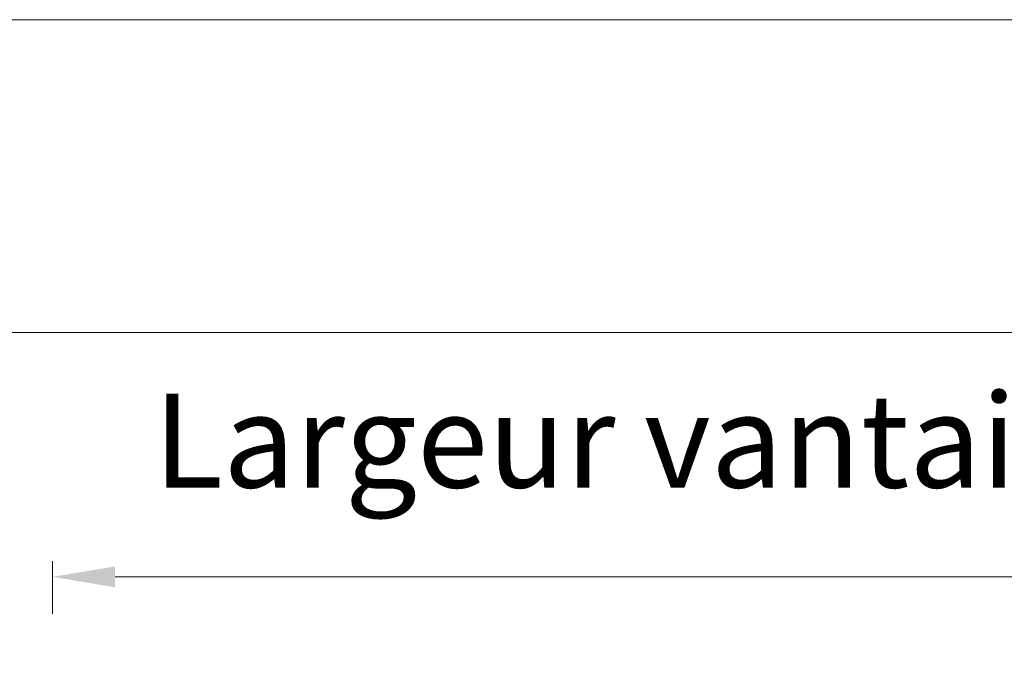
# Model space of a CAD drawing. Units: millimetres. Extents: x 0 to 5160, y 0 to 3563.
# Drawn here: x 2253 to 2546, y 2719 to 2915 of the extents above; entities that cross this region are included whole.
import ezdxf

# ---------------------------------------------------------------- set-up
doc = ezdxf.new("R2010")
doc.units = ezdxf.units.MM
doc.header["$PDMODE"] = 2
doc.header["$PDSIZE"] = 10
doc.layers.add('#Contour principal', color=30, linetype='Continuous', lineweight=30)
doc.layers.add('#Texte - cotation', color=3, linetype='Continuous', lineweight=0)
doc.styles.get("Standard").update_dxf_attribs({"font": 'arial.ttf'})
doc.dimstyles.new('MAL-ISO$0', dxfattribs={"dimtxt": 3, "dimasz": 3, "dimexe": 1, "dimexo": 1, "dimgap": 1.5, "dimtad": 1, "dimtxsty": 'Standard', "dimcen": 0, "dimclrd": 256, "dimclre": 256, "dimclrt": 3, "dimadec": 1, "dimazin": 2, "dimtp": 0.1, "dimtm": 0.1, "dimtfac": 0.71, "dimtmove": 0, "dimatfit": 3, "dimfxl": 1, "dimlwd": -1, "dimlwe": -1, "dimarcsym": 1})

# ---------------------------------------------------------------- blocks, each defined once
blk = doc.blocks.new('*D20')
at = {"layer": '#Texte - cotation', "transparency": 16777216}
for p, q in [((-1480.98, 2729), (-1480.98, 2766)), ((-57.98, 2729), (-57.98, 2766)), ((-1460.98, 2761), (-77.98, 2761))]:
    blk.add_line(p, q, dxfattribs=at)
for points in [[(-1460.98, 2764.33), (-1460.98, 2757.67), (-1480.98, 2761)], [(-77.98, 2764.33), (-77.98, 2757.67), (-57.98, 2761)]]:
    blk.add_solid(points, dxfattribs=at)
at = {"layer": 'Defpoints', "color": 0, "transparency": 16777216}
for p in [(-57.98, 2761), (-1480.98, 2709), (-57.98, 2709)]:
    blk.add_point(p, dxfattribs=at)
at = {"layer": '#Texte - cotation', "transparency": 16777216, "insert": (-769.48, 2800.41), "char_height": 30, "attachment_point": 5}
blk.add_mtext('Passage libre', dxfattribs=at)
blk = doc.blocks.new('*D25')
at = {"layer": '#Texte - cotation', "transparency": 16777216}
for p, q in [((-1538.98, 2729), (-1538.98, 2866)), ((0.02, 2729), (0.02, 2866)), ((-1518.98, 2861), (-19.98, 2861))]:
    blk.add_line(p, q, dxfattribs=at)
for points in [[(-1518.98, 2864.33), (-1518.98, 2857.67), (-1538.98, 2861)], [(-19.98, 2864.33), (-19.98, 2857.67), (0.02, 2861)]]:
    blk.add_solid(points, dxfattribs=at)
at = {"layer": 'Defpoints', "color": 0, "transparency": 16777216}
for p in [(0.02, 2861), (-1538.98, 2709), (0.02, 2709)]:
    blk.add_point(p, dxfattribs=at)
at = {"layer": '#Texte - cotation', "transparency": 16777216, "insert": (-769.48, 2903.65), "char_height": 35, "attachment_point": 5}
blk.add_mtext('Largeur HT', dxfattribs=at)
blk = doc.blocks.new('*D28')
at = {"layer": '#Texte - cotation', "transparency": 16777216}
for p, q in [((-578.98, 2671), (-578.98, 2687.81)), ((-44.98, 2655), (-44.98, 2687.81)), ((-64.98, 2682.81), (-558.98, 2682.81))]:
    blk.add_line(p, q, dxfattribs=at)
for points in [[(-558.98, 2686.14), (-558.98, 2679.48), (-578.98, 2682.81)], [(-64.98, 2686.14), (-64.98, 2679.48), (-44.98, 2682.81)]]:
    blk.add_solid(points, dxfattribs=at)
at = {"layer": 'Defpoints', "color": 0, "transparency": 16777216}
for p in [(-578.98, 2682.81), (-578.98, 2651), (-44.98, 2635)]:
    blk.add_point(p, dxfattribs=at)
at = {"layer": '#Texte - cotation', "transparency": 16777216, "insert": (-311.98, 2722.48), "char_height": 30, "attachment_point": 5}
blk.add_mtext('Largeur vantail semi-fixe', dxfattribs=at)
blk = doc.blocks.new('styksdtykdtukl')
at = {"layer": '#Texte - cotation'}
for base, p1, p2, text, override, picture, middle in [((0.02, 2861), (-1538.98, 2709), (0.02, 2709), 'Largeur HT', {"dimtxt": 35, "dimasz": 20, "dimexe": 5, "dimexo": 20, "dimgap": 20, "dimdec": 0, "dimpost": '', "dimclrt": 256, "dimtmove": 2}, '*D25', (-769.48, 2903.65)), ((-57.98, 2761), (-1480.98, 2709), (-57.98, 2709), 'Passage libre', {"dimtxt": 30, "dimasz": 20, "dimexe": 5, "dimexo": 20, "dimgap": 20, "dimdec": 0, "dimpost": '', "dimclrt": 256, "dimtmove": 2}, '*D20', (-769.48, 2800.41))]:
    dim = blk.add_linear_dim(base=base, p1=p1, p2=p2, text=text, dimstyle='MAL-ISO$0', override=override, dxfattribs=at)
    dim.commit()
    dim.dimension.update_dxf_attribs({"geometry": picture, "text_midpoint": middle})
dim = blk.add_linear_dim(base=(-578.98, 2682.81), p1=(-44.98, 2635), p2=(-578.98, 2651), angle=180, text='Largeur vantail semi-fixe', dimstyle='MAL-ISO$0', override={"dimtxt": 30, "dimasz": 20, "dimexe": 5, "dimexo": 20, "dimgap": 20, "dimdec": 0, "dimpost": '', "dimclrt": 256, "dimtmove": 2}, dxfattribs=at)
dim.commit()
dim.dimension.update_dxf_attribs({"geometry": '*D28', "text_midpoint": (-311.98, 2722.48)})

msp = doc.modelspace()

# ---------------------------------------------------------------- block references
at = {"layer": '#Contour principal', "xscale": 0.9317000000000002, "yscale": 0.9317000000000002, "zscale": 0.9317000000000002}
msp.add_blockref('styksdtykdtukl', (2802.16, 249.39), dxfattribs=at)

doc.saveas('drawing.dxf')
